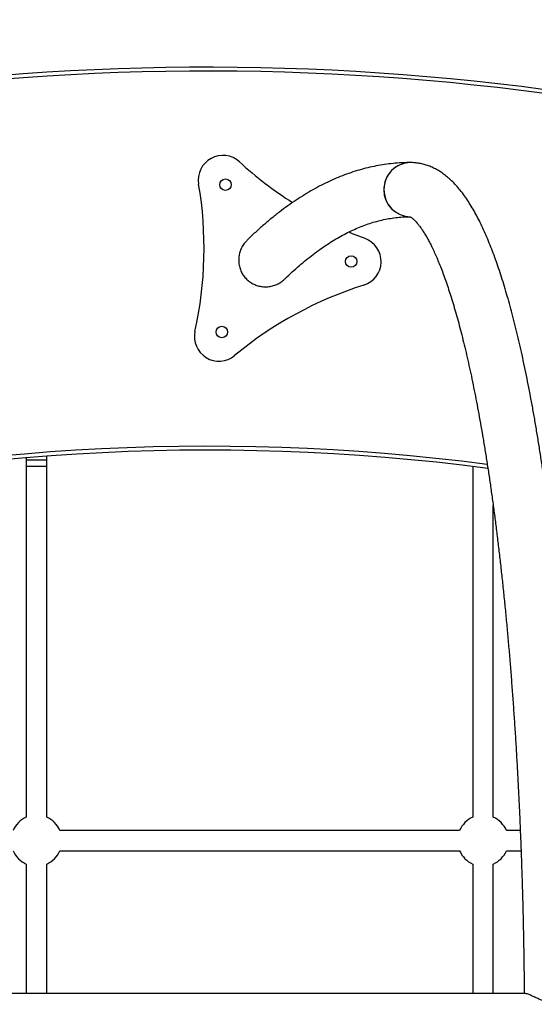
# Model space of a CAD drawing. Units: millimetres. Extents: x 736 to 12196, y 731 to 8398.
# Drawn here: x 7619 to 8022, y 3837 to 4608 of the extents above; entities that cross this region are included whole.
import ezdxf

# ---------------------------------------------------------------- set-up
doc = ezdxf.new("R2010")
doc.units = ezdxf.units.MM
doc.layers.add('Layer 1', color=7, linetype='Continuous')

msp = doc.modelspace()

# ---------------------------------------------------------------- linework, layer by layer
at = {"layer": 'Layer 1', "lineweight": 25}
for points in [[(8448, 4451.18), (8070.23, 4588.25), (7659.92, 4608.32), (7270.58, 4508.78)], [(8446.97, 4448.36), (8069.77, 4585.23), (7660.08, 4605.27), (7271.32, 4505.87)], [(7790.99, 4497), (7803.91, 4485.16), (7817.84, 4474.46), (7832.63, 4465.05)], [(7756.18, 4364.19), (7764.6, 4402.12), (7765.58, 4441.31), (7759.05, 4479.61)], [(7904.21, 4475.18), (7904.13, 4463.77), (7913.16, 4454.37), (7924.56, 4453.99)], [(7888.61, 4400.45), (7851.55, 4388.78), (7817.12, 4370.03), (7787.21, 4345.23)], [(7985.75, 4256.87), (7771.61, 4284.8), (7554.11, 4271.66), (7344.88, 4218.17)], [(7639.95, 4263.67), (7639.95, 4263.67), (7639.95, 4266.47), (7639.95, 4266.47)], [(7623.95, 4265.2), (7623.95, 4265.2), (7623.95, 4263.67), (7623.95, 4263.67)], [(7623.95, 4263.67), (7623.95, 4263.67), (7623.95, 4258.64), (7623.95, 4258.64)], [(7623.95, 4258.64), (7623.95, 4258.64), (7623.95, 3983.58), (7623.95, 3983.58)], [(7623.95, 4258.64), (7623.95, 4258.64), (7639.95, 4258.64), (7639.95, 4258.64)], [(7639.95, 4258.64), (7639.95, 4258.64), (7639.95, 4263.67), (7639.95, 4263.67)], [(7639.95, 3983.58), (7639.95, 3983.58), (7639.95, 4258.64), (7639.95, 4258.64)], [(7973.9, 4258.37), (7973.9, 4258.37), (7973.9, 3983.58), (7973.9, 3983.58)], [(7989.9, 3983.58), (7989.9, 3983.58), (7989.9, 4227.68), (7989.9, 4227.68)], [(7623.95, 3983.58), (7619.33, 3981.56), (7615.64, 3977.87), (7613.62, 3973.25)], [(7650.28, 3973.25), (7648.26, 3977.87), (7644.57, 3981.56), (7639.95, 3983.58)], [(7973.9, 3983.58), (7969.28, 3981.56), (7965.59, 3977.87), (7963.57, 3973.25)], [(8000.23, 3973.25), (7998.21, 3977.87), (7994.52, 3981.56), (7989.9, 3983.58)], [(7963.57, 3973.25), (7963.57, 3973.25), (7650.28, 3973.25), (7650.28, 3973.25)], [(8011.08, 3973.25), (8011.08, 3973.25), (8000.23, 3973.25), (8000.23, 3973.25)], [(7613.62, 3957.25), (7615.64, 3952.63), (7619.33, 3948.94), (7623.95, 3946.92)], [(7639.95, 3946.92), (7644.57, 3948.94), (7648.26, 3952.63), (7650.28, 3957.25)], [(7650.28, 3957.25), (7650.28, 3957.25), (7963.57, 3957.25), (7963.57, 3957.25)], [(7963.57, 3957.25), (7965.59, 3952.63), (7969.28, 3948.94), (7973.9, 3946.92)], [(7989.9, 3946.92), (7994.52, 3948.94), (7998.21, 3952.63), (8000.23, 3957.25)], [(8000.23, 3957.25), (8000.23, 3957.25), (8011.71, 3957.25), (8011.71, 3957.25)], [(7623.95, 3946.92), (7623.95, 3946.92), (7623.95, 3845.42), (7623.95, 3845.42)], [(7639.95, 3845.42), (7639.95, 3845.42), (7639.95, 3946.92), (7639.95, 3946.92)], [(7973.9, 3946.92), (7973.9, 3946.92), (7973.9, 3845.42), (7973.9, 3845.42)], [(7989.9, 3845.42), (7989.9, 3845.42), (7989.9, 3946.92), (7989.9, 3946.92)], [(8015.14, 3845.42), (8015.14, 3845.42), (7208.96, 3845.42), (7208.96, 3845.42)]]:
    msp.add_open_spline(points, degree=3, dxfattribs=at)
for points, knots in [([(7790.99, 4497), (7784.93, 4502.56), (7776.02, 4503.65), (7768.81, 4499.72), (7768.81, 4499.72), (7761.59, 4495.79), (7757.67, 4487.71), (7759.05, 4479.61)], [0, 0, 0, 0, 0.333333, 0.333333, 0.333333, 0.333333, 1, 1, 1, 1]), ([(7925.11, 4496.37), (7923.85, 4496.36), (7922.58, 4496.35), (7921.32, 4496.32), (7921.32, 4496.32), (7919.11, 4496.27), (7916.9, 4496.15), (7914.69, 4495.98), (7914.69, 4495.98), (7912.48, 4495.82), (7910.28, 4495.6), (7908.07, 4495.33), (7908.07, 4495.33), (7905.87, 4495.06), (7903.66, 4494.74), (7901.46, 4494.36), (7901.46, 4494.36), (7899.25, 4493.99), (7897.05, 4493.56), (7894.85, 4493.08), (7894.85, 4493.08), (7892.64, 4492.6), (7890.44, 4492.06), (7888.25, 4491.48), (7888.25, 4491.48), (7886.04, 4490.89), (7883.84, 4490.25), (7881.64, 4489.56), (7881.64, 4489.56), (7879.43, 4488.86), (7877.23, 4488.12), (7875.04, 4487.32), (7875.04, 4487.32), (7872.83, 4486.52), (7870.63, 4485.66), (7868.43, 4484.76), (7868.43, 4484.76), (7866.23, 4483.84), (7864.02, 4482.88), (7861.83, 4481.87), (7861.83, 4481.87), (7859.62, 4480.85), (7857.42, 4479.77), (7855.23, 4478.65), (7855.23, 4478.65), (7853.02, 4477.52), (7850.82, 4476.34), (7848.63, 4475.11), (7848.63, 4475.11), (7846.42, 4473.87), (7844.22, 4472.57), (7842.03, 4471.23), (7842.03, 4471.23), (7839.83, 4469.88), (7837.63, 4468.47), (7835.44, 4467.02), (7835.44, 4467.02), (7833.24, 4465.56), (7831.05, 4464.04), (7828.86, 4462.48), (7828.86, 4462.48), (7826.66, 4460.9), (7824.48, 4459.28), (7822.29, 4457.6), (7822.29, 4457.6), (7820.1, 4455.92), (7817.91, 4454.18), (7815.74, 4452.4), (7815.74, 4452.4), (7813.55, 4450.6), (7811.37, 4448.75), (7809.2, 4446.86), (7809.2, 4446.86), (7807.02, 4444.96), (7804.84, 4443.01), (7802.68, 4440.99), (7802.68, 4440.99), (7800.83, 4439.28), (7798.99, 4437.51), (7797.16, 4435.74)], [0, 0, 0, 0, 0.047619, 0.047619, 0.047619, 0.047619, 0.095238, 0.095238, 0.095238, 0.095238, 0.142857, 0.142857, 0.142857, 0.142857, 0.190476, 0.190476, 0.190476, 0.190476, 0.238095, 0.238095, 0.238095, 0.238095, 0.285714, 0.285714, 0.285714, 0.285714, 0.333333, 0.333333, 0.333333, 0.333333, 0.380952, 0.380952, 0.380952, 0.380952, 0.428571, 0.428571, 0.428571, 0.428571, 0.47619, 0.47619, 0.47619, 0.47619, 0.52381, 0.52381, 0.52381, 0.52381, 0.571429, 0.571429, 0.571429, 0.571429, 0.619048, 0.619048, 0.619048, 0.619048, 0.666667, 0.666667, 0.666667, 0.666667, 0.714286, 0.714286, 0.714286, 0.714286, 0.761905, 0.761905, 0.761905, 0.761905, 0.809524, 0.809524, 0.809524, 0.809524, 0.857143, 0.857143, 0.857143, 0.857143, 0.904762, 0.904762, 0.904762, 0.904762, 1, 1, 1, 1]), ([(7925.14, 4496.37), (7913.52, 4496.26), (7904.16, 4486.82), (7904.14, 4475.2), (7904.14, 4475.2), (7904.13, 4463.59), (7913.46, 4454.12), (7925.08, 4453.98)], [0, 0, 0, 0, 0.333333, 0.333333, 0.333333, 0.333333, 1, 1, 1, 1]), ([(7925.11, 4496.37), (7919.53, 4496.34), (7914.19, 4494.08), (7910.27, 4490.11), (7910.27, 4490.11), (7906.35, 4486.13), (7904.17, 4480.76), (7904.21, 4475.18)], [0, 0, 0, 0, 0.333333, 0.333333, 0.333333, 0.333333, 1, 1, 1, 1]), ([(8056.59, 3845.06), (8056.57, 3847.53), (8056.55, 3850), (8056.53, 3852.47), (8056.53, 3852.47), (8056.49, 3857.31), (8056.43, 3862.13), (8056.37, 3866.95), (8056.37, 3866.95), (8056.31, 3871.78), (8056.23, 3876.6), (8056.15, 3881.41), (8056.15, 3881.41), (8056.07, 3886.23), (8055.98, 3891.04), (8055.89, 3895.84), (8055.89, 3895.84), (8055.79, 3900.64), (8055.68, 3905.44), (8055.56, 3910.23), (8055.56, 3910.23), (8055.45, 3915.02), (8055.32, 3919.8), (8055.19, 3924.57), (8055.19, 3924.57), (8055.06, 3929.34), (8054.91, 3934.11), (8054.76, 3938.86), (8054.76, 3938.86), (8054.61, 3943.62), (8054.45, 3948.36), (8054.29, 3953.1), (8054.29, 3953.1), (8054.12, 3957.83), (8053.94, 3962.56), (8053.75, 3967.27), (8053.75, 3967.27), (8053.57, 3971.98), (8053.37, 3976.68), (8053.17, 3981.37), (8053.17, 3981.37), (8052.97, 3986.06), (8052.76, 3990.73), (8052.54, 3995.39), (8052.54, 3995.39), (8052.32, 4000.05), (8052.09, 4004.7), (8051.85, 4009.33), (8051.85, 4009.33), (8051.62, 4013.96), (8051.37, 4018.58), (8051.12, 4023.18), (8051.12, 4023.18), (8050.86, 4027.78), (8050.6, 4032.37), (8050.33, 4036.93), (8050.33, 4036.93), (8050.06, 4041.5), (8049.78, 4046.05), (8049.49, 4050.58), (8049.49, 4050.58), (8049.21, 4055.11), (8048.91, 4059.63), (8048.61, 4064.12), (8048.61, 4064.12), (8048.3, 4068.61), (8047.99, 4073.09), (8047.67, 4077.54), (8047.67, 4077.54), (8047.35, 4082), (8047.02, 4086.43), (8046.68, 4090.84), (8046.68, 4090.84), (8046.34, 4095.26), (8046, 4099.65), (8045.65, 4104.02), (8045.65, 4104.02), (8045.29, 4108.39), (8044.93, 4112.73), (8044.56, 4117.06), (8044.56, 4117.06), (8044.19, 4121.38), (8043.82, 4125.68), (8043.43, 4129.96), (8043.43, 4129.96), (8043.05, 4134.23), (8042.65, 4138.48), (8042.25, 4142.71), (8042.25, 4142.71), (8041.85, 4146.94), (8041.44, 4151.14), (8041.03, 4155.31), (8041.03, 4155.31), (8040.61, 4159.49), (8040.19, 4163.64), (8039.75, 4167.76), (8039.75, 4167.76), (8039.32, 4171.88), (8038.88, 4175.97), (8038.44, 4180.04), (8038.44, 4180.04), (8037.99, 4184.11), (8037.53, 4188.14), (8037.07, 4192.15), (8037.07, 4192.15), (8036.61, 4196.16), (8036.14, 4200.14), (8035.66, 4204.09), (8035.66, 4204.09), (8035.19, 4208.04), (8034.7, 4211.96), (8034.21, 4215.85), (8034.21, 4215.85), (8033.72, 4219.74), (8033.22, 4223.6), (8032.71, 4227.43), (8032.71, 4227.43), (8032.21, 4231.26), (8031.69, 4235.05), (8031.17, 4238.82), (8031.17, 4238.82), (8030.65, 4242.58), (8030.12, 4246.31), (8029.59, 4250.01), (8029.59, 4250.01), (8029.05, 4253.71), (8028.51, 4257.37), (8027.96, 4261), (8027.96, 4261), (8027.41, 4264.63), (8026.86, 4268.23), (8026.29, 4271.79), (8026.29, 4271.79), (8025.73, 4275.36), (8025.16, 4278.88), (8024.58, 4282.37), (8024.58, 4282.37), (8024, 4285.87), (8023.42, 4289.33), (8022.83, 4292.74), (8022.83, 4292.74), (8022.24, 4296.17), (8021.64, 4299.55), (8021.04, 4302.9), (8021.04, 4302.9), (8020.44, 4306.25), (8019.82, 4309.56), (8019.21, 4312.83), (8019.21, 4312.83), (8018.59, 4316.1), (8017.97, 4319.34), (8017.34, 4322.54), (8017.34, 4322.54), (8016.7, 4325.74), (8016.07, 4328.9), (8015.42, 4332.02), (8015.42, 4332.02), (8014.78, 4335.14), (8014.13, 4338.22), (8013.47, 4341.26), (8013.47, 4341.26), (8012.82, 4344.31), (8012.15, 4347.31), (8011.48, 4350.28), (8011.48, 4350.28), (8010.81, 4353.24), (8010.14, 4356.17), (8009.45, 4359.05), (8009.45, 4359.05), (8008.77, 4361.94), (8008.08, 4364.79), (8007.39, 4367.59), (8007.39, 4367.59), (8006.69, 4370.39), (8005.99, 4373.16), (8005.28, 4375.88), (8005.28, 4375.88), (8004.57, 4378.6), (8003.85, 4381.29), (8003.13, 4383.93), (8003.13, 4383.93), (8002.41, 4386.57), (8001.68, 4389.17), (8000.94, 4391.72), (8000.94, 4391.72), (8000.2, 4394.29), (7999.46, 4396.8), (7998.71, 4399.28), (7998.71, 4399.28), (7997.96, 4401.76), (7997.2, 4404.19), (7996.43, 4406.58), (7996.43, 4406.58), (7995.67, 4408.98), (7994.89, 4411.32), (7994.11, 4413.63), (7994.11, 4413.63), (7993.33, 4415.94), (7992.54, 4418.21), (7991.75, 4420.43), (7991.75, 4420.43), (7990.95, 4422.66), (7990.14, 4424.84), (7989.33, 4426.98), (7989.33, 4426.98), (7988.51, 4429.13), (7987.68, 4431.23), (7986.85, 4433.28), (7986.85, 4433.28), (7986.01, 4435.35), (7985.17, 4437.36), (7984.31, 4439.33), (7984.31, 4439.33), (7983.45, 4441.32), (7982.59, 4443.25), (7981.71, 4445.14), (7981.71, 4445.14), (7980.83, 4447.04), (7979.93, 4448.89), (7979.03, 4450.7), (7979.03, 4450.7), (7978.12, 4452.51), (7977.2, 4454.28), (7976.26, 4456.01), (7976.26, 4456.01), (7975.32, 4457.74), (7974.36, 4459.43), (7973.39, 4461.07), (7973.39, 4461.07), (7972.42, 4462.72), (7971.42, 4464.32), (7970.41, 4465.88), (7970.41, 4465.88), (7969.4, 4467.44), (7968.36, 4468.96), (7967.31, 4470.43), (7967.31, 4470.43), (7966.25, 4471.89), (7965.18, 4473.31), (7964.07, 4474.68), (7964.07, 4474.68), (7962.98, 4476.03), (7961.87, 4477.34), (7960.72, 4478.6), (7960.72, 4478.6), (7959.6, 4479.83), (7958.45, 4481.01), (7957.26, 4482.15), (7957.26, 4482.15), (7956.24, 4483.13), (7955.2, 4484.07), (7954.12, 4484.97), (7954.12, 4484.97), (7953.1, 4485.83), (7952.05, 4486.66), (7950.97, 4487.44), (7950.97, 4487.44), (7949.94, 4488.19), (7948.89, 4488.91), (7947.81, 4489.58), (7947.81, 4489.58), (7946.77, 4490.23), (7945.71, 4490.84), (7944.62, 4491.41), (7944.62, 4491.41), (7943.46, 4492.02), (7942.27, 4492.59), (7941.05, 4493.1), (7941.05, 4493.1), (7939.89, 4493.59), (7938.69, 4494.03), (7937.47, 4494.42), (7937.47, 4494.42), (7936.3, 4494.8), (7935.1, 4495.12), (7933.89, 4495.39), (7933.89, 4495.39), (7932.71, 4495.66), (7931.51, 4495.87), (7930.31, 4496.03), (7930.31, 4496.03), (7929.12, 4496.19), (7927.93, 4496.3), (7926.73, 4496.34), (7926.73, 4496.34), (7926.19, 4496.36), (7925.65, 4496.37), (7925.11, 4496.37)], [0, 0, 0, 0, 0.013699, 0.013699, 0.013699, 0.013699, 0.027397, 0.027397, 0.027397, 0.027397, 0.041096, 0.041096, 0.041096, 0.041096, 0.054795, 0.054795, 0.054795, 0.054795, 0.068493, 0.068493, 0.068493, 0.068493, 0.082192, 0.082192, 0.082192, 0.082192, 0.09589, 0.09589, 0.09589, 0.09589, 0.109589, 0.109589, 0.109589, 0.109589, 0.123288, 0.123288, 0.123288, 0.123288, 0.136986, 0.136986, 0.136986, 0.136986, 0.150685, 0.150685, 0.150685, 0.150685, 0.164384, 0.164384, 0.164384, 0.164384, 0.178082, 0.178082, 0.178082, 0.178082, 0.191781, 0.191781, 0.191781, 0.191781, 0.205479, 0.205479, 0.205479, 0.205479, 0.219178, 0.219178, 0.219178, 0.219178, 0.232877, 0.232877, 0.232877, 0.232877, 0.246575, 0.246575, 0.246575, 0.246575, 0.260274, 0.260274, 0.260274, 0.260274, 0.273973, 0.273973, 0.273973, 0.273973, 0.287671, 0.287671, 0.287671, 0.287671, 0.30137, 0.30137, 0.30137, 0.30137, 0.315068, 0.315068, 0.315068, 0.315068, 0.328767, 0.328767, 0.328767, 0.328767, 0.342466, 0.342466, 0.342466, 0.342466, 0.356164, 0.356164, 0.356164, 0.356164, 0.369863, 0.369863, 0.369863, 0.369863, 0.383562, 0.383562, 0.383562, 0.383562, 0.39726, 0.39726, 0.39726, 0.39726, 0.410959, 0.410959, 0.410959, 0.410959, 0.424658, 0.424658, 0.424658, 0.424658, 0.438356, 0.438356, 0.438356, 0.438356, 0.452055, 0.452055, 0.452055, 0.452055, 0.465753, 0.465753, 0.465753, 0.465753, 0.479452, 0.479452, 0.479452, 0.479452, 0.493151, 0.493151, 0.493151, 0.493151, 0.506849, 0.506849, 0.506849, 0.506849, 0.520548, 0.520548, 0.520548, 0.520548, 0.534247, 0.534247, 0.534247, 0.534247, 0.547945, 0.547945, 0.547945, 0.547945, 0.561644, 0.561644, 0.561644, 0.561644, 0.575342, 0.575342, 0.575342, 0.575342, 0.589041, 0.589041, 0.589041, 0.589041, 0.60274, 0.60274, 0.60274, 0.60274, 0.616438, 0.616438, 0.616438, 0.616438, 0.630137, 0.630137, 0.630137, 0.630137, 0.643836, 0.643836, 0.643836, 0.643836, 0.657534, 0.657534, 0.657534, 0.657534, 0.671233, 0.671233, 0.671233, 0.671233, 0.684932, 0.684932, 0.684932, 0.684932, 0.69863, 0.69863, 0.69863, 0.69863, 0.712329, 0.712329, 0.712329, 0.712329, 0.726027, 0.726027, 0.726027, 0.726027, 0.739726, 0.739726, 0.739726, 0.739726, 0.753425, 0.753425, 0.753425, 0.753425, 0.767123, 0.767123, 0.767123, 0.767123, 0.780822, 0.780822, 0.780822, 0.780822, 0.794521, 0.794521, 0.794521, 0.794521, 0.808219, 0.808219, 0.808219, 0.808219, 0.821918, 0.821918, 0.821918, 0.821918, 0.835616, 0.835616, 0.835616, 0.835616, 0.849315, 0.849315, 0.849315, 0.849315, 0.863014, 0.863014, 0.863014, 0.863014, 0.876712, 0.876712, 0.876712, 0.876712, 0.890411, 0.890411, 0.890411, 0.890411, 0.90411, 0.90411, 0.90411, 0.90411, 0.917808, 0.917808, 0.917808, 0.917808, 0.931507, 0.931507, 0.931507, 0.931507, 0.945205, 0.945205, 0.945205, 0.945205, 0.958904, 0.958904, 0.958904, 0.958904, 0.972603, 0.972603, 0.972603, 0.972603, 1, 1, 1, 1]), ([(7784.54, 4479.09), (7784.54, 4481.57), (7782.53, 4483.59), (7780.04, 4483.59), (7780.04, 4483.59), (7777.56, 4483.59), (7775.54, 4481.57), (7775.54, 4479.09), (7775.54, 4479.09), (7775.54, 4476.6), (7777.56, 4474.59), (7780.04, 4474.59), (7780.04, 4474.59), (7782.53, 4474.59), (7784.54, 4476.6), (7784.54, 4479.09)], [0, 0, 0, 0, 0.2, 0.2, 0.2, 0.2, 0.4, 0.4, 0.4, 0.4, 0.6, 0.6, 0.6, 0.6, 1, 1, 1, 1]), ([(7826.7, 4405.34), (7827.21, 4405.84), (7827.72, 4406.34), (7828.24, 4406.83), (7828.24, 4406.83), (7830.08, 4408.61), (7831.92, 4410.31), (7833.75, 4411.96), (7833.75, 4411.96), (7835.58, 4413.62), (7837.41, 4415.23), (7839.24, 4416.78), (7839.24, 4416.78), (7841.06, 4418.34), (7842.89, 4419.85), (7844.7, 4421.31), (7844.7, 4421.31), (7846.53, 4422.76), (7848.34, 4424.17), (7850.15, 4425.52), (7850.15, 4425.52), (7851.97, 4426.88), (7853.78, 4428.19), (7855.58, 4429.45), (7855.58, 4429.45), (7857.39, 4430.71), (7859.19, 4431.92), (7860.99, 4433.07), (7860.99, 4433.07), (7862.79, 4434.24), (7864.59, 4435.35), (7866.38, 4436.41), (7866.38, 4436.41), (7868.18, 4437.47), (7869.98, 4438.49), (7871.76, 4439.45), (7871.76, 4439.45), (7873.56, 4440.42), (7875.35, 4441.34), (7877.13, 4442.21), (7877.13, 4442.21), (7878.93, 4443.08), (7880.71, 4443.9), (7882.49, 4444.67), (7882.49, 4444.67), (7884.29, 4445.45), (7886.07, 4446.18), (7887.85, 4446.86), (7887.85, 4446.86), (7889.65, 4447.54), (7891.44, 4448.17), (7893.22, 4448.75), (7893.22, 4448.75), (7895.02, 4449.34), (7896.81, 4449.88), (7898.6, 4450.36), (7898.6, 4450.36), (7900.4, 4450.85), (7902.2, 4451.29), (7903.99, 4451.68), (7903.99, 4451.68), (7905.8, 4452.07), (7907.61, 4452.42), (7909.41, 4452.71), (7909.41, 4452.71), (7911.23, 4453), (7913.05, 4453.24), (7914.86, 4453.44), (7914.86, 4453.44), (7916.69, 4453.63), (7918.52, 4453.78), (7920.34, 4453.86), (7920.34, 4453.86), (7921.75, 4453.92), (7923.15, 4453.94), (7924.56, 4453.97)], [0, 0, 0, 0, 0.05, 0.05, 0.05, 0.05, 0.1, 0.1, 0.1, 0.1, 0.15, 0.15, 0.15, 0.15, 0.2, 0.2, 0.2, 0.2, 0.25, 0.25, 0.25, 0.25, 0.3, 0.3, 0.3, 0.3, 0.35, 0.35, 0.35, 0.35, 0.4, 0.4, 0.4, 0.4, 0.45, 0.45, 0.45, 0.45, 0.5, 0.5, 0.5, 0.5, 0.55, 0.55, 0.55, 0.55, 0.6, 0.6, 0.6, 0.6, 0.65, 0.65, 0.65, 0.65, 0.7, 0.7, 0.7, 0.7, 0.75, 0.75, 0.75, 0.75, 0.8, 0.8, 0.8, 0.8, 0.85, 0.85, 0.85, 0.85, 0.9, 0.9, 0.9, 0.9, 1, 1, 1, 1]), ([(7924.57, 4454.04), (7924.57, 4454.04), (7924.56, 4454.04), (7924.56, 4454.04), (7924.56, 4454.04), (7924.55, 4454.04), (7924.62, 4454.02), (7924.73, 4453.97), (7924.73, 4453.97), (7924.83, 4453.92), (7924.96, 4453.86), (7925.12, 4453.76), (7925.12, 4453.76), (7925.3, 4453.66), (7925.52, 4453.52), (7925.78, 4453.34), (7925.78, 4453.34), (7926.03, 4453.17), (7926.31, 4452.96), (7926.63, 4452.7), (7926.63, 4452.7), (7926.94, 4452.44), (7927.28, 4452.15), (7927.65, 4451.8), (7927.65, 4451.8), (7928.02, 4451.46), (7928.41, 4451.07), (7928.83, 4450.64), (7928.83, 4450.64), (7929.24, 4450.2), (7929.68, 4449.72), (7930.14, 4449.19), (7930.14, 4449.19), (7930.59, 4448.66), (7931.07, 4448.08), (7931.56, 4447.45), (7931.56, 4447.45), (7932.06, 4446.81), (7932.57, 4446.13), (7933.09, 4445.4), (7933.09, 4445.4), (7933.61, 4444.66), (7934.15, 4443.87), (7934.7, 4443.03), (7934.7, 4443.03), (7935.26, 4442.18), (7935.82, 4441.29), (7936.39, 4440.34), (7936.39, 4440.34), (7936.97, 4439.38), (7937.56, 4438.38), (7938.15, 4437.33), (7938.15, 4437.33), (7938.75, 4436.26), (7939.35, 4435.15), (7939.96, 4433.98), (7939.96, 4433.98), (7940.58, 4432.81), (7941.19, 4431.58), (7941.82, 4430.31), (7941.82, 4430.31), (7942.45, 4429.02), (7943.08, 4427.69), (7943.71, 4426.3), (7943.71, 4426.3), (7944.35, 4424.91), (7944.99, 4423.47), (7945.63, 4421.97), (7945.63, 4421.97), (7946.28, 4420.47), (7946.93, 4418.92), (7947.58, 4417.32), (7947.58, 4417.32), (7948.23, 4415.71), (7948.88, 4414.05), (7949.54, 4412.34), (7949.54, 4412.34), (7950.19, 4410.62), (7950.85, 4408.86), (7951.51, 4407.04), (7951.51, 4407.04), (7952.17, 4405.22), (7952.83, 4403.35), (7953.48, 4401.43), (7953.48, 4401.43), (7954.14, 4399.5), (7954.8, 4397.53), (7955.46, 4395.51), (7955.46, 4395.51), (7956.12, 4393.48), (7956.78, 4391.4), (7957.44, 4389.27), (7957.44, 4389.27), (7958.09, 4387.14), (7958.75, 4384.97), (7959.4, 4382.74), (7959.4, 4382.74), (7960.06, 4380.51), (7960.71, 4378.23), (7961.36, 4375.91), (7961.36, 4375.91), (7962.01, 4373.58), (7962.66, 4371.21), (7963.31, 4368.79), (7963.31, 4368.79), (7963.95, 4366.36), (7964.6, 4363.89), (7965.24, 4361.38), (7965.24, 4361.38), (7965.88, 4358.86), (7966.51, 4356.29), (7967.15, 4353.68), (7967.15, 4353.68), (7967.78, 4351.07), (7968.41, 4348.41), (7969.04, 4345.71), (7969.04, 4345.71), (7969.67, 4343.01), (7970.29, 4340.26), (7970.91, 4337.47), (7970.91, 4337.47), (7971.53, 4334.67), (7972.14, 4331.84), (7972.75, 4328.96), (7972.75, 4328.96), (7973.36, 4326.07), (7973.97, 4323.15), (7974.57, 4320.18), (7974.57, 4320.18), (7975.18, 4317.21), (7975.77, 4314.2), (7976.37, 4311.15), (7976.37, 4311.15), (7976.96, 4308.1), (7977.55, 4305), (7978.13, 4301.87), (7978.13, 4301.87), (7978.71, 4298.73), (7979.29, 4295.55), (7979.86, 4292.34), (7979.86, 4292.34), (7980.43, 4289.12), (7981, 4285.86), (7981.56, 4282.57), (7981.56, 4282.57), (7982.13, 4279.27), (7982.68, 4275.93), (7983.23, 4272.56), (7983.23, 4272.56), (7983.78, 4269.19), (7984.33, 4265.77), (7984.87, 4262.32), (7984.87, 4262.32), (7985.41, 4258.87), (7985.94, 4255.39), (7986.46, 4251.86), (7986.46, 4251.86), (7986.99, 4248.34), (7987.51, 4244.78), (7988.03, 4241.18), (7988.03, 4241.18), (7988.54, 4237.59), (7989.05, 4233.95), (7989.55, 4230.29), (7989.55, 4230.29), (7990.05, 4226.62), (7990.55, 4222.92), (7991.04, 4219.19), (7991.04, 4219.19), (7991.53, 4215.45), (7992.01, 4211.69), (7992.48, 4207.89), (7992.48, 4207.89), (7992.96, 4204.08), (7993.43, 4200.25), (7993.89, 4196.39), (7993.89, 4196.39), (7994.35, 4192.52), (7994.81, 4188.63), (7995.25, 4184.7), (7995.25, 4184.7), (7995.7, 4180.77), (7996.14, 4176.82), (7996.58, 4172.83), (7996.58, 4172.83), (7997.01, 4168.84), (7997.44, 4164.82), (7997.86, 4160.78), (7997.86, 4160.78), (7998.28, 4156.73), (7998.69, 4152.66), (7999.1, 4148.56), (7999.1, 4148.56), (7999.5, 4144.46), (7999.9, 4140.33), (8000.29, 4136.17), (8000.29, 4136.17), (8000.68, 4132.02), (8001.06, 4127.84), (8001.43, 4123.63), (8001.43, 4123.63), (8001.81, 4119.42), (8002.18, 4115.19), (8002.54, 4110.93), (8002.54, 4110.93), (8002.9, 4106.67), (8003.25, 4102.39), (8003.59, 4098.09), (8003.59, 4098.09), (8003.94, 4093.78), (8004.27, 4089.45), (8004.6, 4085.1), (8004.6, 4085.1), (8004.93, 4080.75), (8005.25, 4076.38), (8005.56, 4071.99), (8005.56, 4071.99), (8005.88, 4067.59), (8006.18, 4063.18), (8006.48, 4058.74), (8006.48, 4058.74), (8006.77, 4054.31), (8007.06, 4049.85), (8007.34, 4045.38), (8007.34, 4045.38), (8007.62, 4040.91), (8007.89, 4036.41), (8008.16, 4031.9), (8008.16, 4031.9), (8008.42, 4027.39), (8008.68, 4022.86), (8008.92, 4018.32), (8008.92, 4018.32), (8009.17, 4013.77), (8009.41, 4009.21), (8009.64, 4004.64), (8009.64, 4004.64), (8009.87, 4000.06), (8010.1, 3995.46), (8010.31, 3990.86), (8010.31, 3990.86), (8010.52, 3986.25), (8010.73, 3981.63), (8010.93, 3976.99), (8010.93, 3976.99), (8011.12, 3972.36), (8011.31, 3967.71), (8011.49, 3963.05), (8011.49, 3963.05), (8011.67, 3958.39), (8011.84, 3953.72), (8012.01, 3949.03), (8012.01, 3949.03), (8012.17, 3944.35), (8012.33, 3939.66), (8012.47, 3934.95), (8012.47, 3934.95), (8012.62, 3930.25), (8012.76, 3925.53), (8012.88, 3920.81), (8012.88, 3920.81), (8013.01, 3916.09), (8013.13, 3911.36), (8013.24, 3906.62), (8013.24, 3906.62), (8013.36, 3901.88), (8013.46, 3897.13), (8013.55, 3892.38), (8013.55, 3892.38), (8013.65, 3887.63), (8013.73, 3882.87), (8013.81, 3878.11), (8013.81, 3878.11), (8013.88, 3873.34), (8013.95, 3868.57), (8014.01, 3863.8), (8014.01, 3863.8), (8014.07, 3859.02), (8014.13, 3854.25), (8014.16, 3849.47), (8014.16, 3849.47), (8014.17, 3848.12), (8014.18, 3846.77), (8014.19, 3845.42)], [0, 0, 0, 0, 0.013889, 0.013889, 0.013889, 0.013889, 0.027778, 0.027778, 0.027778, 0.027778, 0.041667, 0.041667, 0.041667, 0.041667, 0.055556, 0.055556, 0.055556, 0.055556, 0.069444, 0.069444, 0.069444, 0.069444, 0.083333, 0.083333, 0.083333, 0.083333, 0.097222, 0.097222, 0.097222, 0.097222, 0.111111, 0.111111, 0.111111, 0.111111, 0.125, 0.125, 0.125, 0.125, 0.138889, 0.138889, 0.138889, 0.138889, 0.152778, 0.152778, 0.152778, 0.152778, 0.166667, 0.166667, 0.166667, 0.166667, 0.180556, 0.180556, 0.180556, 0.180556, 0.194444, 0.194444, 0.194444, 0.194444, 0.208333, 0.208333, 0.208333, 0.208333, 0.222222, 0.222222, 0.222222, 0.222222, 0.236111, 0.236111, 0.236111, 0.236111, 0.25, 0.25, 0.25, 0.25, 0.263889, 0.263889, 0.263889, 0.263889, 0.277778, 0.277778, 0.277778, 0.277778, 0.291667, 0.291667, 0.291667, 0.291667, 0.305556, 0.305556, 0.305556, 0.305556, 0.319444, 0.319444, 0.319444, 0.319444, 0.333333, 0.333333, 0.333333, 0.333333, 0.347222, 0.347222, 0.347222, 0.347222, 0.361111, 0.361111, 0.361111, 0.361111, 0.375, 0.375, 0.375, 0.375, 0.388889, 0.388889, 0.388889, 0.388889, 0.402778, 0.402778, 0.402778, 0.402778, 0.416667, 0.416667, 0.416667, 0.416667, 0.430556, 0.430556, 0.430556, 0.430556, 0.444444, 0.444444, 0.444444, 0.444444, 0.458333, 0.458333, 0.458333, 0.458333, 0.472222, 0.472222, 0.472222, 0.472222, 0.486111, 0.486111, 0.486111, 0.486111, 0.5, 0.5, 0.5, 0.5, 0.513889, 0.513889, 0.513889, 0.513889, 0.527778, 0.527778, 0.527778, 0.527778, 0.541667, 0.541667, 0.541667, 0.541667, 0.555556, 0.555556, 0.555556, 0.555556, 0.569444, 0.569444, 0.569444, 0.569444, 0.583333, 0.583333, 0.583333, 0.583333, 0.597222, 0.597222, 0.597222, 0.597222, 0.611111, 0.611111, 0.611111, 0.611111, 0.625, 0.625, 0.625, 0.625, 0.638889, 0.638889, 0.638889, 0.638889, 0.652778, 0.652778, 0.652778, 0.652778, 0.666667, 0.666667, 0.666667, 0.666667, 0.680556, 0.680556, 0.680556, 0.680556, 0.694444, 0.694444, 0.694444, 0.694444, 0.708333, 0.708333, 0.708333, 0.708333, 0.722222, 0.722222, 0.722222, 0.722222, 0.736111, 0.736111, 0.736111, 0.736111, 0.75, 0.75, 0.75, 0.75, 0.763889, 0.763889, 0.763889, 0.763889, 0.777778, 0.777778, 0.777778, 0.777778, 0.791667, 0.791667, 0.791667, 0.791667, 0.805556, 0.805556, 0.805556, 0.805556, 0.819444, 0.819444, 0.819444, 0.819444, 0.833333, 0.833333, 0.833333, 0.833333, 0.847222, 0.847222, 0.847222, 0.847222, 0.861111, 0.861111, 0.861111, 0.861111, 0.875, 0.875, 0.875, 0.875, 0.888889, 0.888889, 0.888889, 0.888889, 0.902778, 0.902778, 0.902778, 0.902778, 0.916667, 0.916667, 0.916667, 0.916667, 0.930556, 0.930556, 0.930556, 0.930556, 0.944444, 0.944444, 0.944444, 0.944444, 0.958333, 0.958333, 0.958333, 0.958333, 0.972222, 0.972222, 0.972222, 0.972222, 1, 1, 1, 1]), ([(7797.19, 4435.7), (7796.52, 4435.04), (7795.85, 4434.37), (7795.25, 4433.65), (7795.25, 4433.65), (7794.46, 4432.7), (7793.78, 4431.65), (7793.18, 4430.57), (7793.18, 4430.57), (7792.57, 4429.44), (7792.05, 4428.28), (7791.63, 4427.08), (7791.63, 4427.08), (7791.22, 4425.91), (7790.92, 4424.71), (7790.72, 4423.5), (7790.72, 4423.5), (7790.51, 4422.25), (7790.41, 4420.98), (7790.43, 4419.71), (7790.43, 4419.71), (7790.44, 4418.51), (7790.56, 4417.3), (7790.78, 4416.12), (7790.78, 4416.12), (7791, 4414.9), (7791.33, 4413.69), (7791.77, 4412.53), (7791.77, 4412.53), (7792.18, 4411.43), (7792.68, 4410.37), (7793.27, 4409.36), (7793.27, 4409.36), (7793.88, 4408.31), (7794.58, 4407.32), (7795.36, 4406.4), (7795.36, 4406.4), (7796.11, 4405.52), (7796.92, 4404.71), (7797.8, 4403.97), (7797.8, 4403.97), (7798.71, 4403.21), (7799.68, 4402.52), (7800.7, 4401.93), (7800.7, 4401.93), (7801.69, 4401.35), (7802.72, 4400.85), (7803.79, 4400.45), (7803.79, 4400.45), (7804.89, 4400.03), (7806.03, 4399.7), (7807.18, 4399.47), (7807.18, 4399.47), (7808.32, 4399.25), (7809.48, 4399.11), (7810.64, 4399.08), (7810.64, 4399.08), (7811.83, 4399.04), (7813.02, 4399.1), (7814.2, 4399.26), (7814.2, 4399.26), (7815.38, 4399.41), (7816.55, 4399.67), (7817.68, 4400.01), (7817.68, 4400.01), (7818.85, 4400.37), (7819.98, 4400.83), (7821.08, 4401.37), (7821.08, 4401.37), (7822.18, 4401.91), (7823.23, 4402.53), (7824.21, 4403.26), (7824.21, 4403.26), (7825.07, 4403.9), (7825.87, 4404.64), (7826.67, 4405.37)], [0, 0, 0, 0, 0.05, 0.05, 0.05, 0.05, 0.1, 0.1, 0.1, 0.1, 0.15, 0.15, 0.15, 0.15, 0.2, 0.2, 0.2, 0.2, 0.25, 0.25, 0.25, 0.25, 0.3, 0.3, 0.3, 0.3, 0.35, 0.35, 0.35, 0.35, 0.4, 0.4, 0.4, 0.4, 0.45, 0.45, 0.45, 0.45, 0.5, 0.5, 0.5, 0.5, 0.55, 0.55, 0.55, 0.55, 0.6, 0.6, 0.6, 0.6, 0.65, 0.65, 0.65, 0.65, 0.7, 0.7, 0.7, 0.7, 0.75, 0.75, 0.75, 0.75, 0.8, 0.8, 0.8, 0.8, 0.85, 0.85, 0.85, 0.85, 0.9, 0.9, 0.9, 0.9, 1, 1, 1, 1]), ([(7889.51, 4436.81), (7889.51, 4436.81), (7879.67, 4440.65), (7879.67, 4440.65), (7879.67, 4440.65), (7879.67, 4440.65), (7876.72, 4441.88), (7876.72, 4441.88)], [0, 0, 0, 0, 0.333333, 0.333333, 0.333333, 0.333333, 1, 1, 1, 1]), ([(7888.61, 4400.45), (7896.44, 4402.92), (7901.84, 4410.09), (7902.05, 4418.31), (7902.05, 4418.31), (7902.25, 4426.52), (7897.21, 4433.96), (7889.51, 4436.81)], [0, 0, 0, 0, 0.333333, 0.333333, 0.333333, 0.333333, 1, 1, 1, 1]), ([(7883.06, 4418.89), (7883.06, 4421.38), (7881.05, 4423.39), (7878.56, 4423.39), (7878.56, 4423.39), (7876.08, 4423.39), (7874.06, 4421.38), (7874.06, 4418.89), (7874.06, 4418.89), (7874.06, 4416.41), (7876.08, 4414.39), (7878.56, 4414.39), (7878.56, 4414.39), (7881.05, 4414.39), (7883.06, 4416.41), (7883.06, 4418.89)], [0, 0, 0, 0, 0.2, 0.2, 0.2, 0.2, 0.4, 0.4, 0.4, 0.4, 0.6, 0.6, 0.6, 0.6, 1, 1, 1, 1]), ([(7781.67, 4363.67), (7781.67, 4366.15), (7779.66, 4368.17), (7777.17, 4368.17), (7777.17, 4368.17), (7774.69, 4368.17), (7772.67, 4366.15), (7772.67, 4363.67), (7772.67, 4363.67), (7772.67, 4361.18), (7774.69, 4359.17), (7777.17, 4359.17), (7777.17, 4359.17), (7779.66, 4359.17), (7781.67, 4361.18), (7781.67, 4363.67)], [0, 0, 0, 0, 0.2, 0.2, 0.2, 0.2, 0.4, 0.4, 0.4, 0.4, 0.6, 0.6, 0.6, 0.6, 1, 1, 1, 1]), ([(7756.18, 4364.19), (7754.4, 4356.17), (7757.91, 4347.91), (7764.92, 4343.62), (7764.92, 4343.62), (7771.93, 4339.34), (7780.89, 4339.99), (7787.21, 4345.23)], [0, 0, 0, 0, 0.333333, 0.333333, 0.333333, 0.333333, 1, 1, 1, 1]), ([(8056.56, 3845.06), (8056.57, 3845.03), (8056.58, 3845), (8056.58, 3844.96), (8056.58, 3844.96), (8056.59, 3844.83), (8056.47, 3844.6), (8056.3, 3844.36), (8056.3, 3844.36), (8056.12, 3844.1), (8055.89, 3843.81), (8055.59, 3843.5), (8055.59, 3843.5), (8055.29, 3843.17), (8054.92, 3842.82), (8054.49, 3842.45), (8054.49, 3842.45), (8054, 3842.02), (8053.43, 3841.58), (8052.79, 3841.12), (8052.79, 3841.12), (8052.13, 3840.66), (8051.39, 3840.19), (8050.58, 3839.74), (8050.58, 3839.74), (8049.87, 3839.35), (8049.09, 3838.97), (8048.26, 3838.62), (8048.26, 3838.62), (8047.41, 3838.26), (8046.49, 3837.95), (8045.52, 3837.69), (8045.52, 3837.69), (8044.78, 3837.5), (8044, 3837.34), (8043.2, 3837.23), (8043.2, 3837.23), (8042.38, 3837.11), (8041.53, 3837.05), (8040.67, 3837.04), (8040.67, 3837.04), (8039.83, 3837.04), (8038.97, 3837.08), (8038.11, 3837.18), (8038.11, 3837.18), (8037.23, 3837.27), (8036.35, 3837.42), (8035.47, 3837.62), (8035.47, 3837.62), (8034.4, 3837.85), (8033.35, 3838.14), (8032.32, 3838.48), (8032.32, 3838.48), (8031.26, 3838.82), (8030.22, 3839.2), (8029.22, 3839.6), (8029.22, 3839.6), (8028.22, 3840), (8027.24, 3840.42), (8026.3, 3840.83), (8026.3, 3840.83), (8025.34, 3841.26), (8024.42, 3841.68), (8023.54, 3842.09), (8023.54, 3842.09), (8022.49, 3842.58), (8021.5, 3843.04), (8020.58, 3843.46), (8020.58, 3843.46), (8019.62, 3843.9), (8018.74, 3844.28), (8017.97, 3844.59), (8017.97, 3844.59), (8017.41, 3844.8), (8016.91, 3844.98), (8016.45, 3845.13), (8016.45, 3845.13), (8015.98, 3845.27), (8015.55, 3845.38), (8015.27, 3845.4), (8015.27, 3845.4), (8015.16, 3845.4), (8015.07, 3845.39), (8014.98, 3845.38)], [0, 0, 0, 0, 0.045455, 0.045455, 0.045455, 0.045455, 0.090909, 0.090909, 0.090909, 0.090909, 0.136364, 0.136364, 0.136364, 0.136364, 0.181818, 0.181818, 0.181818, 0.181818, 0.227273, 0.227273, 0.227273, 0.227273, 0.272727, 0.272727, 0.272727, 0.272727, 0.318182, 0.318182, 0.318182, 0.318182, 0.363636, 0.363636, 0.363636, 0.363636, 0.409091, 0.409091, 0.409091, 0.409091, 0.454545, 0.454545, 0.454545, 0.454545, 0.5, 0.5, 0.5, 0.5, 0.545455, 0.545455, 0.545455, 0.545455, 0.590909, 0.590909, 0.590909, 0.590909, 0.636364, 0.636364, 0.636364, 0.636364, 0.681818, 0.681818, 0.681818, 0.681818, 0.727273, 0.727273, 0.727273, 0.727273, 0.772727, 0.772727, 0.772727, 0.772727, 0.818182, 0.818182, 0.818182, 0.818182, 0.863636, 0.863636, 0.863636, 0.863636, 0.909091, 0.909091, 0.909091, 0.909091, 1, 1, 1, 1])]:
    msp.add_open_spline(points, degree=3, knots=knots, dxfattribs=at)
at = {"layer": 'Layer 1', "color": 8, "lineweight": 25}
for points in [[(7985.26, 4259.96), (7771.02, 4287.79), (7553.45, 4274.59), (7344.14, 4221.07)], [(7623.95, 4263.67), (7623.95, 4263.67), (7639.95, 4263.67), (7639.95, 4263.67)]]:
    msp.add_open_spline(points, degree=3, dxfattribs=at)

doc.saveas('drawing.dxf')
